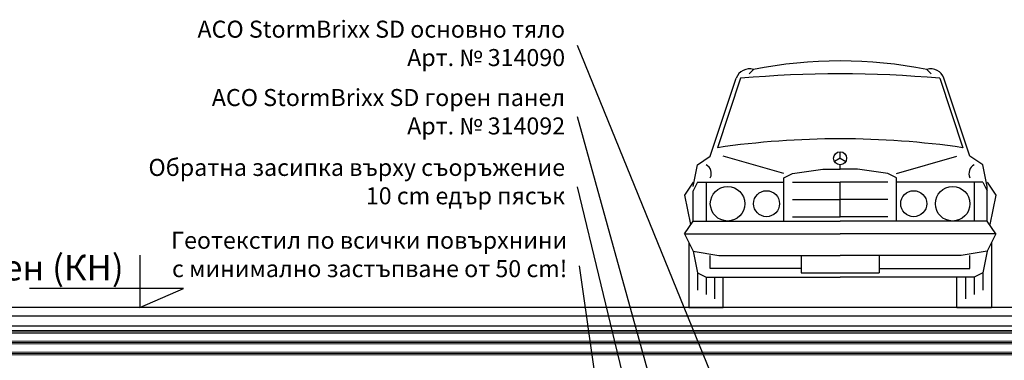
# Model space of a CAD drawing. Units: millimetres. Extents: x -3838 to 33020, y -27287 to -12744.
# Drawn here: x -869 to 4911, y -23497 to -21498 of the extents above; entities that cross this region are included whole.
import ezdxf
from ezdxf.enums import TextEntityAlignment as Align

# ---------------------------------------------------------------- set-up
doc = ezdxf.new("R2010")
doc.units = ezdxf.units.MM
doc.header["$LTSCALE"] = 2
doc.layers.get('0').update_dxf_attribs({"color": 10})
doc.layers.get('Defpoints').update_dxf_attribs({"color": 10})
for name, color, linetype in [('A-ACO-TEXT', 251, 'Continuous'), ('ACO DIM', 10, 'Continuous'), ('BEMASS', 10, 'Continuous'), ('hatch', 10, 'Continuous')]:
    doc.layers.add(name, color=color, linetype=linetype)
doc.layers.add('Hatch (ISO)', color=10, linetype='Continuous', lineweight=18)
doc.styles.add('Arial', font='arial.ttf')
doc.styles.add('BEMSTIL', font='isocp3.shx', dxfattribs={"width": 0.8})
doc.styles.get("Standard").update_dxf_attribs({"font": 'arial.ttf'})
doc.dimstyles.new('BEMASS', dxfattribs={"dimscale": 60, "dimtxt": 3.5, "dimasz": 3.5, "dimexe": 2, "dimexo": 0, "dimgap": 1, "dimtad": 1, "dimlfac": 0.001, "dimtxsty": 'BEMSTIL', "dimcen": 3, "dimclrd": 256, "dimclre": 256, "dimclrt": 256, "dimadec": 0, "dimazin": 0, "dimtfac": 0.875, "dimtmove": 0, "dimatfit": 0, "dimfxl": 0, "dimtolj": 1, "dimlwd": 25, "dimlwe": 25, "dimarcsym": 0})
doc.dimstyles.get("Standard").update_dxf_attribs({"dimtxt": 0.18, "dimasz": 0.18, "dimexe": 0.18, "dimexo": 0.0625, "dimgap": 0.09, "dimtad": 0, "dimtih": 1, "dimtoh": 1, "dimdec": 4, "dimzin": 0, "dimdsep": 46, "dimtxsty": 'Standard', "dimcen": 0.09, "dimadec": 0, "dimazin": 0, "dimtfac": 1, "dimtdec": 4, "dimtofl": 0, "dimtmove": 0, "dimatfit": 3, "dimfxl": 0, "dimtolj": 1, "dimtzin": 0, "dimarcsym": 0})

# ---------------------------------------------------------------- blocks, each defined once
blk = doc.blocks.new('*D27')
at = {"layer": 'BEMASS', "lineweight": 25, "transparency": 16777216}
for p, q in [((-2428.2, -24090.8), (-2428.2, -22523.1)), ((-745.8, -24300.8), (-2548.2, -24300.8)), ((-2428.2, -25214.8), (-2428.2, -24300.8)), ((-690.2, -25214.8), (-2548.2, -25214.8)), ((-2428.2, -25424.8), (-2428.2, -25634.8))]:
    blk.add_line(p, q, dxfattribs=at)
at = {"layer": 'BEMASS', "transparency": 16777216}
for points in [[(-2463.2, -24090.8), (-2393.2, -24090.8), (-2428.2, -24300.8)], [(-2463.2, -25424.8), (-2393.2, -25424.8), (-2428.2, -25214.8)]]:
    blk.add_solid(points, dxfattribs=at)
at = {"layer": 'Defpoints', "color": 0, "transparency": 16777216}
for p in [(-745.8, -24300.8), (-2428.2, -25214.8), (-690.2, -25214.8)]:
    blk.add_point(p, dxfattribs=at)
at = {"layer": 'BEMASS', "transparency": 16777216, "insert": (-2614.4, -23201.9), "char_height": 210, "attachment_point": 5, "rotation": 90, "style": 'Arial'}
blk.add_mtext('\\A1;H=0,91 m', dxfattribs=at)
blk = doc.blocks.new('A$C28A96C47')
at = {"layer": 'A-ACO-TEXT'}
for p, q in [((406.4, 1397), (381, 1371.6)), ((1422.4, 1397), (1447.8, 1371.6)), ((152.4, 889), (304.8, 1346.2)), ((330.2, 1346.2), (194.3, 938.5)), ((1498.6, 1346.2), (1634.5, 938.5)), ((1676.4, 889), (1524, 1346.2)), ((76.2, 838.2), (152.4, 889)), ((584.2, 787.4), (228.6, 889)), ((914.4, 876.3), (881.4, 857.2)), ((914.4, 876.3), (914.4, 914.4)), ((914.4, 876.3), (947.4, 857.2)), ((1244.6, 787.4), (1600.2, 889)), ((1752.6, 838.2), (1676.4, 889)), ((50.8, 711.2), (76.2, 838.2)), ((635, 787.4), (812.8, 812.8)), ((812.8, 812.8), (914.4, 812.8)), ((914.4, 812.8), (914.4, 838.2)), ((1016, 812.8), (914.4, 812.8)), ((1193.8, 787.4), (1016, 812.8)), ((1778, 711.2), (1752.6, 838.2)), ((584.2, 762), (635, 787.4)), ((584.2, 508), (584.2, 762)), ((1244.6, 762), (1193.8, 787.4)), ((1244.6, 508), (1244.6, 762)), ((50.8, 736.6), (0, 660.4)), ((76.2, 736.6), (50.8, 685.8)), ((76.2, 736.6), (584.2, 736.6)), ((127, 736.6), (127, 508)), ((635, 736.6), (914.4, 736.6)), ((914.4, 533.4), (914.4, 736.6)), ((1193.8, 736.6), (914.4, 736.6)), ((1752.6, 736.6), (1244.6, 736.6)), ((1701.8, 736.6), (1701.8, 508)), ((1752.6, 736.6), (1778, 685.8)), ((1778, 736.6), (1828.8, 660.4)), ((1778, 508), (1778, 711.2)), ((0, 660.4), (36.6, 486.7)), ((50.8, 508), (50.8, 685.8)), ((1778, 508), (1778, 685.8)), ((1828.8, 660.4), (1792.2, 486.7)), ((635, 635), (914.4, 635)), ((1193.8, 635), (914.4, 635)), ((635, 533.4), (914.4, 533.4)), ((1193.8, 533.4), (914.4, 533.4)), ((0, 431.8), (50.8, 508)), ((50.8, 508), (914.4, 508)), ((1778, 508), (914.4, 508)), ((1828.8, 431.8), (1778, 508)), ((0, 431.8), (914.4, 431.8)), ((0, 431.8), (50.8, 330.2)), ((1828.8, 431.8), (914.4, 431.8)), ((1828.8, 431.8), (1778, 330.2)), ((25.4, 381), (25.4, 0)), ((1803.4, 381), (1803.4, 0)), ((50.8, 330.2), (76.2, 203.2)), ((50.8, 330.2), (203.2, 304.8)), ((152.4, 228.6), (152.4, 304.8)), ((203.2, 304.8), (914.4, 304.8)), ((685.8, 304.8), (685.8, 203.2)), ((1625.6, 304.8), (914.4, 304.8)), ((1143, 304.8), (1143, 203.2)), ((1778, 330.2), (1625.6, 304.8)), ((1676.4, 228.6), (1676.4, 304.8)), ((1778, 330.2), (1752.6, 203.2)), ((76.2, 203.2), (127, 177.8)), ((76.2, 203.2), (76.2, 101.6)), ((127, 177.8), (914.4, 177.8)), ((127, 177.8), (127, 76.2)), ((685.8, 228.6), (152.4, 228.6)), ((177.8, 177.8), (177.8, 50.8)), ((228.6, 0), (228.6, 177.8)), ((685.8, 203.2), (1143, 203.2)), ((1701.8, 177.8), (914.4, 177.8)), ((1143, 228.6), (1676.4, 228.6)), ((1600.2, 0), (1600.2, 177.8)), ((1651, 177.8), (1651, 50.8)), ((1752.6, 203.2), (1701.8, 177.8)), ((1701.8, 177.8), (1701.8, 76.2)), ((1752.6, 203.2), (1752.6, 101.6)), ((25.4, 0), (228.6, 0)), ((1600.2, 0), (1803.4, 0))]:
    blk.add_line(p, q, dxfattribs=at)
for centre, radius in [((914.4, 876.3), 38.1), ((254, 609.6), 101.6), ((1574.8, 609.6), 101.6), ((482.6, 609.6), 76.2), ((1346.2, 609.6), 76.2)]:
    blk.add_circle(centre, radius, dxfattribs=at)
for centre, radius, start, end in [((914.4, -1117.6), 2565.4, 78.57881, 101.42119), ((381, 1320.8), 80.3, 71.56505, 161.56505), ((1447.8, 1320.8), 80.3, 18.43495, 108.43495), ((914.4, -5359.4), 6731, 85.02089, 94.97911), ((914.4, -4013.2), 5003.8, 81.72586, 98.27414), ((101.6, 787.4), 56.8, 333.43495, 63.43495), ((1727.2, 787.4), 56.8, 116.56505, 206.56505)]:
    blk.add_arc(centre, radius, start, end, dxfattribs=at)

msp = doc.modelspace()

# ---------------------------------------------------------------- hatches: boundary and pattern name
at = {"layer": 'Hatch (ISO)'}
h = msp.add_hatch(dxfattribs=at)
h.set_pattern_fill('PLAST', color=256, scale=10)
h.set_pattern_definition([(0, (2388.15, -9367.656), (0, 63.5), []), (0, (2388.15, -9359.72), (0, 63.5), []), (0, (2388.15, -9351.78), (0, 63.5), [])])
h.paths.add_polyline_path([(7540.715, -23297.576), (7465.715, -23397.576), (7465.715, -23497.476), (-2332.944, -23497.476), (-2332.944, -23297.576)])

# ---------------------------------------------------------------- linework, layer by layer
at = {"layer": 'ACO DIM'}
msp.add_lwpolyline([(-162.61, -22880.093), (-162.61, -23187.576), (93.409, -23074.896), (-810.428, -23074.896)], dxfattribs=at)
at = {"layer": 'hatch'}
for p, q in [((7697.285, -23187.576), (-2332.944, -23187.576)), ((7690.609, -23237.576), (-2332.944, -23237.576)), ((7540.715, -23297.576), (-2332.944, -23297.576))]:
    msp.add_line(p, q, dxfattribs=at)

# ---------------------------------------------------------------- block references
msp.add_blockref('A$C28A96C47', (3033.011, -23187.576))

# ---------------------------------------------------------------- texts
at = {"layer": 'ACO DIM', "style": 'Arial'}
msp.add_text('K. проект терен (КН)', height=150, dxfattribs=at).set_placement((-258.19, -23075.332), align=Align.BOTTOM_RIGHT)
at = {"layer": 'ACO DIM', "char_height": 100, "width": 3049.60068, "attachment_point": 6, "style": 'Arial'}
for s, insert in [('ACO StormBrixx SD основно тяло\\PАрт. № 314090', (2332.989, -21649.606)), ('ACO StormBrixx SD горен панел\\PАрт. № 314092', (2332.989, -22050.968)), ('Обратна засипка върху съоръжение \\P10 cm едър пясък', (2332.989, -22461.217)), ('Геотекстил по всички повърхнини\\Pс минимално застъпване от 50 cm!', (2345.666, -22888.84))]:
    msp.add_mtext(s, dxfattribs=dict(at, insert=insert))

# ---------------------------------------------------------------- dimensions: what is measured, and where the dimension line sits
at = {"layer": 'BEMASS'}
dim = msp.add_linear_dim(base=(-2428.222, -25214.772), p1=(-745.768, -24300.772), p2=(-690.211, -25214.772), angle=90, text='H=<> m', dimstyle='BEMASS', override={"dimtxsty": 'Arial'}, dxfattribs=at)
dim.commit()
dim.dimension.update_dxf_attribs({"geometry": '*D27', "text_midpoint": (-2428.222, -23201.945), "dimtype": 160})

# ---------------------------------------------------------------- leaders
at = {"layer": 'ACO DIM'}
for points in [[(3574.701, -24518.562), (2405.621, -21649.606)], [(3023.413, -24300.772), (2405.621, -22067.88)], [(2830.605, -24235.961), (2405.621, -22478.129)], [(2610.207, -24301.269), (2418.298, -22942.084)]]:
    msp.add_leader(points, dimstyle='Standard', override={"dimasz": 100}, dxfattribs=at)

doc.saveas('drawing.dxf')
